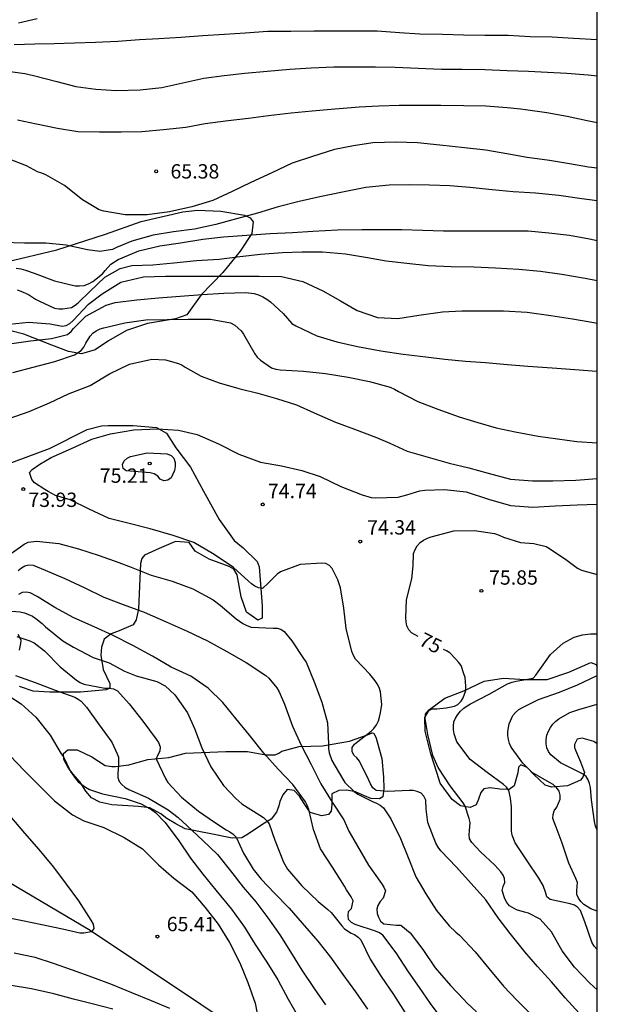
# Model space of a CAD drawing. Units: metres. Extents: x 585544 to 585894, y 4798290 to 4798540.
# Drawn here: x 585864 to 585894, y 4798442 to 4798493 of the extents above; entities that cross this region are included whole.
import ezdxf

# ---------------------------------------------------------------- set-up
doc = ezdxf.new("R2010")
doc.units = ezdxf.units.M
for name, color, linetype in [('010106', 9, 'Continuous'), ('020104', 34, 'Continuous'), ('020107', 3, 'Continuous'), ('020204', 9, 'Continuous'), ('020307', 24, 'Continuous'), ('020308', 9, 'Continuous'), ('050103', 4, 'Continuous')]:
    doc.layers.add(name, color=color, linetype=linetype)
doc.layers.add('020105', color=24, linetype='Continuous', lineweight=30)
doc.styles.add('ARIAL', font='ARIAL.TTF', dxfattribs={"height": 1})
doc.styles.add('ARIALI', font='ARIALI.TTF', dxfattribs={"height": 1})

# ---------------------------------------------------------------- blocks, each defined once
blk = doc.blocks.new('COTAPU')
blk.add_circle((0, 0), 0.075)

msp = doc.modelspace()

# ---------------------------------------------------------------- linework, layer by layer
at = {"layer": '010106', "flags": 128}
msp.add_lwpolyline([(585544.152, 4798290.04), (585894.142, 4798290.033), (585894.147, 4798540.026), (585544.157, 4798540.033)], close=True, dxfattribs=at)
at = {"layer": '020104', "flags": 128}
for points, elevation in [([(585864.849, 4798493.047), (585863.863, 4798492.825)], 62), ([(585863.645, 4798491.711), (585864.725, 4798491.747), (585865.729, 4798491.769), (585866.799, 4798491.791), (585867.905, 4798491.829), (585869.061, 4798491.889), (585870.203, 4798491.969), (585871.203, 4798492.033), (585872.357, 4798492.101), (585873.513, 4798492.177), (585874.643, 4798492.255), (585875.733, 4798492.329), (585876.909, 4798492.402), (585878.113, 4798492.402), (585879.326, 4798492.426), (585880.55, 4798492.428), (585881.598, 4798492.428), (585882.632, 4798492.426), (585883.8, 4798492.338), (585884.858, 4798492.276), (585886.054, 4798492.258), (585887.146, 4798492.212), (585888.26, 4798492.204), (585889.476, 4798492.192), (585890.636, 4798492.134), (585891.786, 4798492.118), (585892.898, 4798492.038), (585894.146, 4798491.967)], 63), ([(585863.055, 4798490.353), (585864.207, 4798490.191), (585864.651, 4798490.083), (585865.873, 4798489.785), (585866.869, 4798489.525), (585867.915, 4798489.379), (585868.997, 4798489.307), (585870.233, 4798489.339), (585871.363, 4798489.459), (585872.465, 4798489.705), (585873.567, 4798489.945), (585874.619, 4798490.083), (585875.711, 4798490.207), (585876.869, 4798490.325), (585878.062, 4798490.415), (585879.17, 4798490.492), (585880.362, 4798490.546), (585881.382, 4798490.55), (585882.542, 4798490.55), (585883.564, 4798490.528), (585884.782, 4798490.482), (585885.99, 4798490.424), (585887.082, 4798490.424), (585888.27, 4798490.404), (585889.428, 4798490.356), (585890.54, 4798490.318), (585891.546, 4798490.27), (585892.546, 4798490.206), (585893.674, 4798490.124), (585894.146, 4798490.078)], 64), ([(585894.146, 4798485.244), (585893.688, 4798485.298), (585892.692, 4798485.468), (585891.644, 4798485.648), (585890.47, 4798485.81), (585889.422, 4798486.004), (585888.318, 4798486.184), (585887.194, 4798486.308), (585885.916, 4798486.448), (585884.736, 4798486.57), (585883.63, 4798486.605), (585882.412, 4798486.567), (585881.396, 4798486.413), (585880.394, 4798486.219), (585879.252, 4798485.863), (585878.19, 4798485.515), (585877.12, 4798484.999), (585876.03, 4798484.501), (585875.042, 4798484.025), (585874.032, 4798483.565), (585872.938, 4798483.225), (585871.767, 4798482.959), (585870.607, 4798482.801), (585869.455, 4798482.811), (585868.325, 4798482.999), (585868.083, 4798483.075), (585867.219, 4798483.599), (585866.269, 4798484.337), (585865.291, 4798484.893), (585865.087, 4798484.985), (585864.865, 4798485.055), (585864.279, 4798485.361), (585863.347, 4798485.729)], 66), ([(585894.146, 4798483.54), (585893.34, 4798483.652), (585892.138, 4798483.818), (585890.916, 4798483.932), (585889.74, 4798484.014), (585888.644, 4798484.11), (585887.476, 4798484.244), (585886.426, 4798484.325), (585885.376, 4798484.367), (585884.338, 4798484.373), (585883.256, 4798484.353), (585882.032, 4798484.233), (585880.824, 4798484.001), (585879.63, 4798483.755), (585878.556, 4798483.513), (585877.45, 4798483.219), (585876.37, 4798482.899), (585875.276, 4798482.595), (585874.19, 4798482.301), (585873.072, 4798482.065), (585871.972, 4798481.927), (585870.909, 4798481.739), (585869.795, 4798481.429), (585868.993, 4798481.095), (585868.785, 4798480.991), (585868.117, 4798480.899), (585867.475, 4798480.985), (585866.371, 4798481.229), (585865.297, 4798481.323), (585864.185, 4798481.323), (585863.049, 4798481.361)], 67), ([(585863.748, 4798480.014), (585863.984, 4798479.978), (585864.23, 4798479.912), (585864.68, 4798479.758), (585865.744, 4798479.35), (585866.834, 4798479.102), (585867.068, 4798479.098), (585867.302, 4798479.116), (585867.538, 4798479.2), (585867.754, 4798479.316), (585868.266, 4798479.716), (585868.394, 4798479.902), (585868.7, 4798480.222), (585869.074, 4798480.478), (585870.168, 4798480.934), (585871.261, 4798481.192), (585872.347, 4798481.352), (585873.515, 4798481.536), (585874.591, 4798481.656), (585875.807, 4798481.752), (585877.035, 4798481.838), (585878.201, 4798481.888), (585879.269, 4798481.948), (585880.553, 4798482.016), (585881.829, 4798482.044), (585882.847, 4798482.044), (585883.917, 4798482.044), (585885.023, 4798482.01), (585886.103, 4798481.97), (585887.211, 4798481.968), (585888.323, 4798481.968), (585889.517, 4798481.968), (585890.537, 4798481.965), (585891.611, 4798481.871), (585892.695, 4798481.743), (585893.731, 4798481.553), (585894.146, 4798481.473)], 68), ([(585863.8, 4798478.886), (585863.994, 4798478.822), (585864.392, 4798478.636), (585864.756, 4798478.4), (585864.966, 4798478.3), (585865.76, 4798477.928), (585865.972, 4798477.896), (585866.188, 4798477.894), (585866.634, 4798477.966), (585866.83, 4798478.086), (585866.994, 4798478.214), (585867.602, 4798478.794), (585868.392, 4798479.548), (585869.18, 4798480.01), (585869.79, 4798480.154), (585870.889, 4798480.202), (585871.993, 4798480.306), (585873.187, 4798480.418), (585874.365, 4798480.494), (585875.439, 4798480.632), (585876.521, 4798480.748), (585877.687, 4798480.83), (585878.701, 4798480.87), (585879.777, 4798480.868), (585880.975, 4798480.77), (585882.119, 4798480.584), (585883.103, 4798480.398), (585884.187, 4798480.282), (585885.297, 4798480.154), (585886.507, 4798480.106), (585887.681, 4798480.094), (585888.817, 4798480.03), (585890.039, 4798479.968), (585891.177, 4798479.862), (585892.295, 4798479.71), (585893.519, 4798479.497), (585894.146, 4798479.378)], 69), ([(585863.392, 4798476.056), (585864.498, 4798476.228), (585865.6, 4798476.346), (585866.438, 4798476.558), (585866.626, 4798476.704), (585866.754, 4798476.87), (585867.384, 4798477.506), (585868.449, 4798478.078), (585868.923, 4798478.22), (585870.065, 4798478.364), (585871.189, 4798478.472), (585872.319, 4798478.548), (585873.471, 4798478.64), (585874.613, 4798478.712), (585875.755, 4798478.748), (585876.199, 4798478.698), (585876.431, 4798478.63), (585876.649, 4798478.528), (585876.857, 4798478.4), (585877.045, 4798478.256), (585877.713, 4798477.646), (585878.171, 4798477.132), (585878.371, 4798477.006), (585879.467, 4798476.488), (585880.527, 4798476.172), (585881.609, 4798475.92), (585882.831, 4798475.702), (585883.999, 4798475.532), (585885.185, 4798475.386), (585886.177, 4798475.254), (585887.243, 4798475.158), (585888.295, 4798475.082), (585889.443, 4798474.98), (585890.515, 4798474.9), (585891.777, 4798474.806), (585892.963, 4798474.728), (585894.099, 4798474.64), (585894.146, 4798474.636)], 71), ([(585863.576, 4798474.558), (585864.634, 4798474.852), (585865.764, 4798475.148), (585866.797, 4798475.484), (585867.141, 4798475.722), (585867.285, 4798475.892), (585867.397, 4798476.092), (585867.615, 4798476.456), (585867.753, 4798476.614), (585867.929, 4798476.752), (585868.139, 4798476.844), (585868.335, 4798476.908), (585869.431, 4798477.168), (585870.531, 4798477.324), (585871.645, 4798477.336), (585872.753, 4798477.35), (585873.909, 4798477.348), (585874.965, 4798477.164), (585875.177, 4798477.046), (585875.367, 4798476.888), (585875.513, 4798476.74), (585875.637, 4798476.57), (585876.223, 4798475.54), (585876.349, 4798475.374), (585876.523, 4798475.208), (585877.095, 4798474.814), (585877.329, 4798474.746), (585877.565, 4798474.706), (585878.769, 4798474.636), (585879.933, 4798474.51), (585881.111, 4798474.316), (585882.231, 4798474.086), (585883.313, 4798473.794), (585883.539, 4798473.698), (585883.745, 4798473.58), (585884.759, 4798473.054), (585885.809, 4798472.644), (585886.917, 4798472.246), (585887.897, 4798471.944), (585888.861, 4798471.678), (585889.849, 4798471.46), (585891.051, 4798471.238), (585892.069, 4798471.094), (585893.077, 4798470.966), (585894.146, 4798470.888)], 72), ([(585863.38, 4798472.162), (585864.425, 4798472.52), (585865.485, 4798472.988), (585866.477, 4798473.454), (585867.619, 4798473.884), (585868.637, 4798474.498), (585869.677, 4798475.008), (585870.851, 4798475.254), (585871.553, 4798475.22), (585872.235, 4798475.042), (585872.423, 4798474.948), (585872.591, 4798474.838), (585873.423, 4798474.374), (585874.361, 4798474.026), (585875.391, 4798473.732), (585876.385, 4798473.49), (585877.373, 4798473.212), (585878.409, 4798472.876), (585879.333, 4798472.45), (585880.449, 4798471.96), (585881.451, 4798471.606), (585882.601, 4798471.168), (585883.299, 4798470.872), (585884.205, 4798470.444), (585885.307, 4798470.132), (585886.397, 4798469.826), (585887.423, 4798469.588), (585888.437, 4798469.3), (585889.603, 4798468.988), (585890.765, 4798468.904), (585891.821, 4798468.896), (585893.017, 4798468.942), (585894.146, 4798469.024)], 73), ([(585893.206, 4798441.075), (585892.468, 4798441.871), (585891.752, 4798442.713), (585891.024, 4798443.507), (585890.348, 4798444.281), (585889.586, 4798445.231), (585888.956, 4798446.059), (585888.308, 4798446.991), (585887.54, 4798447.843), (585886.786, 4798448.699), (585885.956, 4798449.567), (585885.814, 4798449.747), (585885.702, 4798449.955), (585885.284, 4798451.036), (585885.19, 4798451.736), (585885.168, 4798452.206), (585885.07, 4798452.416), (585884.928, 4798452.57), (585884.726, 4798452.666), (585884.52, 4798452.708), (585884.307, 4798452.708), (585883.183, 4798452.654), (585882.571, 4798452.72), (585882.405, 4798452.856), (585882.275, 4798453.056), (585882.191, 4798453.256), (585881.711, 4798454.244), (585881.565, 4798454.418), (585881.413, 4798454.554), (585881.327, 4798454.746), (585881.325, 4798454.962), (585881.437, 4798455.13), (585881.613, 4798455.282), (585882.317, 4798455.812), (585882.455, 4798455.962), (585882.589, 4798456.152), (585882.695, 4798456.356), (585882.761, 4798456.55), (585882.813, 4798456.766), (585882.871, 4798457.202), (585882.811, 4798457.878), (585882.737, 4798458.098), (585882.635, 4798458.284), (585882.521, 4798458.452), (585882.247, 4798458.794), (585881.503, 4798459.572), (585881.395, 4798459.764), (585881.313, 4798459.98), (585881.007, 4798461.174), (585880.883, 4798462.25), (585880.713, 4798463.316), (585880.575, 4798463.73), (585880.283, 4798464.314), (585880.141, 4798464.478), (585879.943, 4798464.582), (585879.733, 4798464.592), (585878.607, 4798464.534), (585877.571, 4798464.148), (585877.407, 4798464.026), (585876.937, 4798463.548), (585876.637, 4798463.28), (585876.429, 4798463.302), (585876.237, 4798463.4), (585876.065, 4798463.516), (585875.893, 4798463.66), (585875.121, 4798464.374), (585874.939, 4798464.49), (585874.019, 4798465.104), (585873.047, 4798465.672), (585871.959, 4798466.04), (585870.761, 4798466.386), (585869.589, 4798466.682), (585868.619, 4798466.926), (585867.571, 4798467.412), (585866.571, 4798467.912), (585865.808, 4798468.132), (585865.425, 4798468.338), (585865.239, 4798468.45), (585864.699, 4798468.796), (585864.573, 4798468.968), (585864.449, 4798469.336), (585864.581, 4798469.494), (585864.983, 4798469.767), (585865.577, 4798470.118), (585866.639, 4798470.592), (585867.713, 4798471.086), (585868.681, 4798471.356), (585869.901, 4798471.574), (585871.157, 4798471.616), (585872.235, 4798471.55), (585873.215, 4798471.332), (585874.325, 4798470.836), (585875.389, 4798470.29), (585876.525, 4798469.876), (585877.619, 4798469.68), (585878.693, 4798469.434), (585879.645, 4798469.126), (585880.723, 4798468.614), (585881.855, 4798468.164), (585882.313, 4798468.038), (585882.547, 4798468.02), (585883.721, 4798468.048), (585884.187, 4798468.166), (585884.869, 4798468.384), (585885.129, 4798468.422), (585886.153, 4798468.44), (585887.293, 4798468.328), (585888.451, 4798467.944), (585889.607, 4798467.616), (585890.771, 4798467.518), (585891.935, 4798467.594), (585893.095, 4798467.646), (585894.146, 4798467.68)], 74), ([(585863.029, 4798464.787), (585863.979, 4798465.447), (585864.169, 4798465.595), (585864.375, 4798465.703), (585864.815, 4798465.751), (585865.975, 4798465.624), (585867.005, 4798465.34), (585868.087, 4798464.992), (585869.113, 4798464.624), (585869.761, 4798464.392), (585870.809, 4798463.972), (585871.911, 4798463.648), (585872.987, 4798463.254), (585874.047, 4798462.672), (585874.427, 4798462.41), (585875.259, 4798461.696), (585875.431, 4798461.558), (585875.605, 4798461.442), (585875.817, 4798461.336), (585876.045, 4798461.258), (585877.183, 4798461.208), (585877.405, 4798461.208), (585877.597, 4798461.148), (585877.765, 4798461.028), (585878.163, 4798460.536), (585878.781, 4798459.62), (585878.913, 4798459.424), (585879.343, 4798458.39), (585879.737, 4798457.338), (585880.041, 4798456.256), (585880.087, 4798455.146), (585880.087, 4798454.912), (585880.121, 4798454.69), (585880.267, 4798454.28), (585880.833, 4798453.311), (585880.939, 4798453.139), (585881.435, 4798452.657), (585881.613, 4798452.513), (585882.387, 4798452.131), (585882.597, 4798452.057), (585882.795, 4798451.953), (585882.963, 4798451.801), (585883.342, 4798451.235), (585883.856, 4798450.201), (585884.26, 4798449.209), (585884.654, 4798448.207), (585885.184, 4798447.313), (585885.73, 4798446.431), (585886.39, 4798445.641), (585886.748, 4798445.309), (585886.934, 4798445.157), (585887.764, 4798444.281), (585888.474, 4798443.411), (585889.24, 4798442.477), (585889.948, 4798441.735), (585890.796, 4798440.897)], 73), ([(585863.857, 4798464.215), (585864.027, 4798464.353), (585864.209, 4798464.457), (585864.417, 4798464.507), (585864.637, 4798464.497), (585865.263, 4798464.231), (585866.289, 4798463.803), (585867.335, 4798463.307), (585868.327, 4798462.817), (585869.349, 4798462.429), (585870.449, 4798462.028), (585871.597, 4798461.534), (585872.697, 4798461.036), (585873.747, 4798460.536), (585874.775, 4798459.974), (585875.779, 4798459.412), (585876.801, 4798458.728), (585876.969, 4798458.584), (585877.383, 4798458.072), (585877.509, 4798457.878), (585877.779, 4798457.226), (585878.209, 4798456.078), (585878.649, 4798455.083), (585879.183, 4798454.071), (585879.685, 4798453.057), (585880.275, 4798452.105), (585880.881, 4798451.185), (585881.151, 4798450.581), (585881.599, 4798449.807), (585882.17, 4798448.817), (585882.858, 4798447.849), (585882.984, 4798447.657), (585883.068, 4798447.475), (585882.938, 4798447.083), (585882.786, 4798446.905), (585882.668, 4798446.709), (585882.618, 4798446.507), (585882.636, 4798446.289), (585882.706, 4798446.087), (585882.814, 4798445.879), (585882.978, 4798445.751), (585883.648, 4798445.673), (585883.87, 4798445.673), (585884.354, 4798445.271), (585885.016, 4798444.399), (585885.66, 4798443.441), (585886.466, 4798442.513), (585887.166, 4798441.781), (585887.32, 4798441.615), (585887.824, 4798441.141)], 72), ([(585886.036, 4798440.765), (585885.42, 4798441.585), (585884.848, 4798442.409), (585884.264, 4798443.229), (585883.628, 4798444.231), (585882.924, 4798445.145), (585882.752, 4798445.271), (585882.54, 4798445.367), (585881.484, 4798445.715), (585881.296, 4798445.815), (585881.134, 4798445.971), (585881.108, 4798446.181), (585881.14, 4798446.379), (585881.28, 4798446.543), (585881.368, 4798446.945), (585881.276, 4798447.151), (585881.03, 4798447.527), (585880.924, 4798447.707), (585880.291, 4798448.707), (585879.669, 4798449.665), (585879.299, 4798450.673), (585879.051, 4798451.719), (585878.971, 4798451.941), (585878.877, 4798452.127), (585878.221, 4798453.033), (585877.459, 4798453.823), (585876.703, 4798454.657), (585875.957, 4798455.605), (585875.233, 4798456.471), (585874.559, 4798457.313), (585873.787, 4798458.059), (585872.883, 4798458.687), (585871.859, 4798459.155), (585870.881, 4798459.727), (585869.853, 4798460.295), (585868.823, 4798460.809), (585867.835, 4798461.263), (585866.757, 4798461.741), (585865.763, 4798462.277), (585864.851, 4798462.847), (585864.481, 4798463.051), (585864.269, 4798463.077), (585864.057, 4798463.057), (585863.865, 4798462.963)], 71), ([(585863.779, 4798460.767), (585864.455, 4798460.541), (585864.683, 4798460.431), (585865.229, 4798460.015), (585866.053, 4798459.185), (585866.911, 4798458.475), (585867.099, 4798458.361), (585867.285, 4798458.273), (585868.381, 4798458.063), (585868.605, 4798458.061), (585868.839, 4798458.023), (585869.053, 4798457.921), (585869.659, 4798457.245), (585870.379, 4798456.343), (585871.063, 4798455.403), (585871.185, 4798455.219), (585871.275, 4798454.991), (585871.267, 4798454.769), (585871.155, 4798454.585), (585871.075, 4798454.375), (585871.557, 4798453.339), (585871.687, 4798453.127), (585872.393, 4798452.363), (585873.279, 4798451.631), (585874.115, 4798451.065), (585874.737, 4798450.661), (585874.921, 4798450.557), (585875.099, 4798450.429), (585875.249, 4798450.267), (585875.645, 4798449.437), (585876.149, 4798448.595), (585876.569, 4798448.081), (585877.261, 4798447.347), (585878.021, 4798446.565), (585878.713, 4798445.783), (585879.532, 4798444.829), (585880.182, 4798444.001), (585880.838, 4798443.095), (585881.498, 4798442.195), (585882.12, 4798441.277)], 69), ([(585894.145, 4798444.402), (585893.984, 4798444.57), (585893.868, 4798444.788), (585893.492, 4798445.844), (585893.27, 4798446.44), (585893.116, 4798446.612), (585892.948, 4798446.726), (585892.726, 4798446.786), (585891.686, 4798447.018), (585891.512, 4798447.156), (585891.448, 4798447.354), (585891.31, 4798447.742), (585891.096, 4798448.126), (585890.474, 4798449.034), (585889.852, 4798449.972), (585889.686, 4798450.372), (585889.666, 4798450.58), (585889.666, 4798450.788), (585889.666, 4798451.866), (585889.612, 4798452.306), (585889.52, 4798452.708), (585889.4, 4798452.888), (585889.242, 4798453.032), (585888.382, 4798453.654), (585887.488, 4798454.332), (585886.806, 4798455.25), (585886.724, 4798455.46), (585886.664, 4798455.674), (585886.627, 4798455.876), (585886.623, 4798456.076), (585886.643, 4798456.298), (585886.733, 4798456.502), (585886.855, 4798456.688), (585886.987, 4798456.852), (585887.163, 4798457.014), (585887.333, 4798457.134), (585887.519, 4798457.242), (585888.482, 4798457.746), (585889.456, 4798458.29), (585889.69, 4798458.37), (585889.91, 4798458.42), (585890.786, 4798458.592), (585890.928, 4798458.74), (585891.052, 4798458.92), (585891.69, 4798459.826), (585892.36, 4798460.422), (585892.934, 4798460.722), (585893.372, 4798460.846), (585893.794, 4798460.896), (585894.145, 4798460.896)], 76), ([(585863.717, 4798458.727), (585864.743, 4798458.357), (585865.785, 4798457.961), (585866.815, 4798457.593), (585866.991, 4798457.495), (585867.155, 4798457.375), (585867.429, 4798457.071), (585868.095, 4798456.145), (585868.749, 4798455.235), (585869.029, 4798454.635), (585869.103, 4798454.447), (585869.101, 4798454.027), (585869.069, 4798453.611), (585869.069, 4798453.387), (585869.131, 4798453.177), (585869.269, 4798453.031), (585869.437, 4798452.889), (585869.643, 4798452.767), (585870.669, 4798452.305), (585871.691, 4798451.707), (585872.225, 4798451.295), (585872.687, 4798450.861), (585873.507, 4798450.107), (585874.279, 4798449.363), (585874.959, 4798448.509), (585875.625, 4798447.667), (585876.281, 4798446.893), (585876.919, 4798446.051), (585877.537, 4798445.165), (585878.106, 4798444.279), (585878.698, 4798443.321), (585879.344, 4798442.359), (585879.924, 4798441.515)], 68), ([(585894.145, 4798446.411), (585893.816, 4798446.53), (585893.446, 4798446.758), (585893.292, 4798446.918), (585893.168, 4798447.084), (585893.082, 4798447.268), (585893.07, 4798447.48), (585893.104, 4798447.906), (585893.018, 4798448.112), (585892.654, 4798448.912), (585892.31, 4798449.964), (585891.992, 4798450.804), (585891.826, 4798451.25), (585891.83, 4798451.452), (585891.898, 4798451.644), (585892.026, 4798451.85), (585892.206, 4798452.264), (585892.206, 4798452.466), (585892.15, 4798452.67), (585892.014, 4798452.862), (585891.832, 4798453.02), (585891.638, 4798453.128), (585890.746, 4798453.66), (585890.258, 4798454.138), (585889.634, 4798454.98), (585889.556, 4798455.172), (585889.494, 4798455.38), (585889.464, 4798455.584), (585889.464, 4798455.792), (585889.534, 4798456.202), (585889.726, 4798456.634), (585889.862, 4798456.794), (585890.042, 4798456.946), (585890.264, 4798457.074), (585891.07, 4798457.468), (585892.172, 4798457.862), (585893.112, 4798458.234), (585894.145, 4798458.725)], 77), ([(585863.369, 4798457.661), (585864.005, 4798457.241), (585864.775, 4798456.541), (585865.521, 4798455.601), (585866.109, 4798454.633), (585866.219, 4798454.465), (585866.591, 4798453.705), (585866.845, 4798453.337), (585866.999, 4798453.165), (585867.371, 4798452.883), (585867.575, 4798452.767), (585868.263, 4798452.535), (585869.457, 4798452.295), (585870.293, 4798452.019), (585870.843, 4798451.699), (585871.033, 4798451.561), (585871.517, 4798451.059), (585872.223, 4798450.139), (585872.863, 4798449.173), (585873.513, 4798448.345), (585874.189, 4798447.503), (585875.005, 4798446.503), (585875.687, 4798445.573), (585876.247, 4798444.669), (585876.853, 4798443.737), (585877.428, 4798442.823), (585877.968, 4798441.809), (585878.502, 4798440.895)], 67), ([(585894.145, 4798450.633), (585894.05, 4798450.852), (585893.994, 4798451.096), (585893.834, 4798452.226), (585893.796, 4798452.874), (585893.736, 4798453.078), (585893.662, 4798453.266), (585893.562, 4798453.44), (585893.4, 4798453.568), (585893.2, 4798453.668), (585892.226, 4798454.152), (585891.714, 4798454.582), (585891.596, 4798454.754), (585891.502, 4798454.94), (585891.468, 4798455.16), (585891.468, 4798455.376), (585891.502, 4798455.604), (585891.588, 4798455.814), (585891.69, 4798456.01), (585891.814, 4798456.176), (585891.97, 4798456.334), (585892.128, 4798456.46), (585892.712, 4798456.798), (585893.174, 4798456.948), (585894.145, 4798457.223)], 78), ([(585863.423, 4798454.537), (585864.191, 4798453.749), (585864.927, 4798452.993), (585865.759, 4798452.179), (585866.687, 4798451.443), (585867.279, 4798451.127), (585868.337, 4798450.783), (585869.389, 4798450.255), (585870.357, 4798449.663), (585871.185, 4798448.827), (585871.995, 4798448.133), (585872.931, 4798447.411), (585873.629, 4798446.601), (585874.309, 4798445.717), (585874.911, 4798444.775), (585875.439, 4798443.705), (585875.861, 4798442.669), (585876.25, 4798441.603), (585876.484, 4798440.433)], 66), ([(585871.783, 4798441.319), (585870.819, 4798441.717), (585869.799, 4798442.137), (585868.785, 4798442.547), (585867.763, 4798442.945), (585866.693, 4798443.325), (585865.695, 4798443.675), (585864.739, 4798443.987), (585863.645, 4798444.201)], 66), ([(585868.797, 4798441.281), (585867.725, 4798441.555), (585866.743, 4798441.805), (585865.711, 4798442.083), (585864.551, 4798442.351), (585863.381, 4798442.537)], 67)]:
    msp.add_lwpolyline(points, dxfattribs=dict(at, elevation=elevation))
at = {"layer": '020105', "flags": 128}
for points, elevation in [([(585863.811, 4798487.769), (585864.815, 4798487.569), (585865.909, 4798487.331), (585866.977, 4798487.169), (585868.109, 4798487.143), (585869.247, 4798487.143), (585870.317, 4798487.165), (585871.459, 4798487.269), (585872.623, 4798487.393), (585873.625, 4798487.575), (585874.837, 4798487.733), (585875.9, 4798487.861), (585876.944, 4798487.995), (585878.124, 4798488.133), (585879.238, 4798488.251), (585880.412, 4798488.343), (585880.636, 4798488.373), (585881.684, 4798488.452), (585882.714, 4798488.504), (585883.774, 4798488.532), (585884.894, 4798488.532), (585885.956, 4798488.532), (585887.168, 4798488.53), (585888.312, 4798488.512), (585889.436, 4798488.416), (585890.128, 4798488.344), (585890.392, 4798488.32), (585891.5, 4798488.152), (585892.566, 4798487.974), (585893.612, 4798487.738), (585894.146, 4798487.626)], 65), ([(585863.4, 4798477.086), (585864.396, 4798477.204), (585865.524, 4798477.11), (585866.152, 4798476.994), (585866.36, 4798477.022), (585866.562, 4798477.132), (585866.726, 4798477.292), (585867.536, 4798478.13), (585868.246, 4798478.68), (585869.227, 4798479.29), (585870.411, 4798479.574), (585871.565, 4798479.602), (585872.807, 4798479.602), (585874.055, 4798479.602), (585875.247, 4798479.602), (585876.459, 4798479.602), (585877.631, 4798479.59), (585878.745, 4798479.316), (585879.789, 4798478.836), (585880.707, 4798478.32), (585881.593, 4798477.806), (585882.657, 4798477.438), (585883.713, 4798477.382), (585884.819, 4798477.562), (585886.055, 4798477.728), (585887.067, 4798477.792), (585888.225, 4798477.794), (585889.245, 4798477.794), (585890.469, 4798477.716), (585891.717, 4798477.542), (585892.841, 4798477.366), (585893.969, 4798477.176), (585894.146, 4798477.14)], 70), ([(585884.773, 4798460.767), (585884.431, 4798460.964), (585884.287, 4798461.11), (585884.187, 4798461.326), (585884.145, 4798461.532), (585884.135, 4798461.744), (585884.173, 4798462.676), (585884.439, 4798463.786), (585884.507, 4798464.458), (585884.531, 4798465.098), (585884.615, 4798465.308), (585884.721, 4798465.502), (585884.873, 4798465.68), (585885.047, 4798465.796), (585885.271, 4798465.908), (585885.463, 4798465.98), (585886.635, 4798466.29), (585887.729, 4798466.298), (585888.773, 4798466.152), (585889.017, 4798466.064), (585889.237, 4798465.962), (585890.127, 4798465.684), (585890.829, 4798465.63), (585891.467, 4798465.472), (585891.641, 4798465.37), (585892.555, 4798464.758), (585893.119, 4798464.342), (585893.322, 4798464.238), (585894.145, 4798464.012)], 75), ([(585863.505, 4798462.093), (585863.959, 4798462.053), (585864.187, 4798462.003), (585864.597, 4798461.821), (585864.779, 4798461.713), (585865.101, 4798461.441), (585865.279, 4798461.277), (585866.187, 4798460.545), (585866.741, 4798460.205), (585867.777, 4798459.663), (585868.613, 4798459.389), (585869.411, 4798458.951), (585870.019, 4798458.703), (585871.103, 4798458.405), (585871.533, 4798458.187), (585872.053, 4798457.719), (585872.711, 4798456.765), (585873.073, 4798455.957), (585873.451, 4798454.941), (585873.923, 4798453.949), (585874.599, 4798452.969), (585875.233, 4798452.297), (585875.547, 4798452.021), (585876.493, 4798451.429), (585876.691, 4798451.293), (585876.843, 4798451.147), (585876.979, 4798450.971), (585877.285, 4798450.115), (585877.729, 4798448.967), (585877.933, 4798448.609), (585878.693, 4798447.721), (585879.553, 4798446.907), (585880.05, 4798446.489), (585880.224, 4798446.331), (585880.778, 4798445.631), (585880.922, 4798445.483), (585881.266, 4798445.261), (585881.448, 4798445.177), (585881.636, 4798445.051), (585881.774, 4798444.901), (585882.272, 4798443.897), (585882.832, 4798442.987), (585883.478, 4798442.057), (585884.098, 4798441.091)], 70), ([(585894.145, 4798442.286), (585893.764, 4798442.647), (585892.948, 4798443.473), (585892.312, 4798444.331), (585891.746, 4798445.331), (585891.162, 4798445.983), (585890.55, 4798446.305), (585890.33, 4798446.361), (585889.928, 4798446.469), (585889.552, 4798446.677), (585889.408, 4798446.859), (585889.302, 4798447.047), (585889.168, 4798447.477), (585889.22, 4798447.694), (585889.304, 4798447.9), (585889.298, 4798448.106), (585889.22, 4798448.294), (585889.102, 4798448.466), (585888.78, 4798448.816), (585888.03, 4798449.506), (585887.576, 4798449.996), (585887.468, 4798450.18), (585887.44, 4798450.394), (585887.462, 4798450.606), (585887.496, 4798451.048), (585887.452, 4798451.244), (585887.228, 4798451.902), (585887.124, 4798452.074), (585886.444, 4798452.952), (585885.816, 4798453.908), (585885.539, 4798454.534), (585885.279, 4798455.636), (585885.143, 4798456.484), (585885.167, 4798456.702), (585885.303, 4798456.878), (585885.513, 4798456.98), (585885.751, 4798456.988), (585886.233, 4798457.026), (585886.673, 4798457.126), (585886.857, 4798457.216), (585887.017, 4798457.382), (585887.121, 4798457.554), (585887.271, 4798457.938), (585887.275, 4798458.172), (585887.233, 4798458.614), (585887.171, 4798458.814), (585887.017, 4798459.246), (585886.887, 4798459.43), (585886.753, 4798459.586), (585886.435, 4798459.902), (585886.265, 4798460.008), (585886.101, 4798460.087)], 75), ([(585863.391, 4798451.411), (585864.175, 4798450.485), (585864.929, 4798449.625), (585865.697, 4798448.711), (585866.363, 4798447.819), (585867.013, 4798446.943), (585867.659, 4798445.929), (585867.769, 4798445.731), (585867.807, 4798445.503), (585867.695, 4798445.327), (585867.289, 4798445.251), (585867.083, 4798445.251), (585866.177, 4798445.461), (585865.091, 4798445.699), (585864.083, 4798445.907), (585862.939, 4798446.129)], 65)]:
    msp.add_lwpolyline(points, dxfattribs=dict(at, elevation=elevation))
at = {"layer": '020105', "elevation": 75, "flags": 128}
msp.add_lwpolyline([(585870.603, 4798470.364), (585871.651, 4798470.31), (585871.853, 4798470.218), (585872.001, 4798470.078), (585872.059, 4798469.866), (585872.061, 4798469.654), (585872.023, 4798469.438), (585871.851, 4798469.062), (585871.689, 4798468.932), (585871.477, 4798468.902), (585871.281, 4798468.984), (585871.151, 4798469.152), (585870.969, 4798469.276), (585870.759, 4798469.326), (585870.547, 4798469.334), (585869.499, 4798469.42), (585869.347, 4798469.552), (585869.311, 4798469.752), (585869.401, 4798469.94), (585869.553, 4798470.082), (585869.735, 4798470.17)], close=True, dxfattribs=at)
at = {"layer": '020107'}
for points in [[(585863.236, 4798480.348, 67.709), (585865.876, 4798480.98, 67.221), (585868.412, 4798481.804, 66.597), (585870.292, 4798482.452, 66.341), (585872.459, 4798482.956, 66.261), (585873.235, 4798483.052, 66.333), (585874.459, 4798482.996, 66.661), (585875.691, 4798482.788, 66.989), (585875.995, 4798482.644, 67.221), (585876.139, 4798482.444, 67.485), (585876.083, 4798481.836, 68.077), (585875.467, 4798480.916, 68.933), (585874.555, 4798479.796, 69.901), (585873.419, 4798478.628, 70.957), (585872.683, 4798477.58, 71.909), (585872.083, 4798477.364, 71.981), (585870.619, 4798477.132, 72.149), (585869.515, 4798476.756, 72.229), (585868.579, 4798476.212, 72.445), (585867.883, 4798475.756, 72.421), (585867.171, 4798475.548, 72.181), (585866.483, 4798475.66, 71.861), (585865.612, 4798475.988, 71.445), (585864.148, 4798476.564, 70.725), (585863.476, 4798476.74, 70.629)], [(585863.043, 4798469.692, 73.597), (585865.491, 4798470.596, 73.637), (585867.467, 4798471.588, 73.605), (585868.211, 4798471.772, 73.605), (585868.555, 4798471.796, 73.605), (585869.875, 4798471.796, 73.725), (585871.091, 4798471.692, 73.821), (585871.611, 4798471.388, 73.997), (585872.107, 4798470.628, 74.805), (585872.875, 4798469.62, 74.877), (585873.555, 4798468.364, 74.757), (585874.371, 4798466.884, 74.637), (585875.147, 4798465.788, 74.517), (585875.619, 4798465.404, 74.501), (585876.347, 4798464.684, 74.373), (585876.459, 4798464.404, 74.333), (585876.619, 4798462.364, 73.909), (585876.619, 4798461.716, 73.653), (585876.387, 4798461.612, 73.413), (585875.795, 4798462.044, 73.461), (585875.515, 4798462.844, 73.525), (585875.299, 4798463.98, 73.893), (585875.139, 4798464.292, 74.013), (585874.891, 4798464.42, 74.013), (585873.843, 4798464.804, 73.933), (585873.115, 4798465.228, 73.981), (585872.795, 4798465.684, 74.037), (585872.075, 4798465.724, 74.085), (585871.219, 4798465.356, 73.949), (585870.459, 4798465.02, 73.709), (585870.323, 4798464.836, 73.445), (585870.259, 4798464.588, 73.333), (585870.155, 4798462.212, 72.293), (585870.019, 4798461.629, 71.901), (585869.875, 4798461.365, 71.669), (585869.131, 4798461.053, 71.533), (585868.715, 4798460.909, 71.181), (585868.355, 4798460.621, 70.933), (585868.219, 4798460.205, 70.501), (585868.179, 4798459.781, 70.413), (585868.299, 4798459.045, 69.997), (585868.651, 4798458.309, 69.549), (585868.643, 4798458.069, 69.421), (585868.451, 4798457.981, 69.381), (585867.115, 4798457.853, 68.701), (585866.163, 4798457.853, 68.261), (585865.515, 4798457.853, 68.077), (585864.635, 4798457.901, 67.797), (585863.923, 4798458.157, 67.789)], [(585863.915, 4798460.045, 68.821), (585863.995, 4798460.397, 69.053), (585864.011, 4798460.573, 69.213), (585863.851, 4798460.877, 69.429)], [(585894.145, 4798455.157, 78.415), (585893.97, 4798455.268, 78.349), (585893.362, 4798455.444, 78.317), (585893.09, 4798455.388, 78.309), (585892.954, 4798455.116, 78.293), (585892.954, 4798454.956, 78.285), (585893.002, 4798454.828, 78.237), (585893.274, 4798454.204, 78.157), (585893.482, 4798453.652, 77.965), (585893.394, 4798453.404, 77.845), (585893.266, 4798453.252, 77.813), (585892.586, 4798452.956, 77.501), (585891.77, 4798452.892, 77.117), (585891.426, 4798452.988, 76.957), (585890.834, 4798453.548, 76.957), (585890.474, 4798453.924, 76.941), (585890.138, 4798454.052, 76.853), (585890.018, 4798453.932, 76.621), (585889.986, 4798453.628, 76.485), (585889.794, 4798452.956, 76.261), (585889.538, 4798452.772, 76.061), (585889.042, 4798452.78, 75.949), (585888.546, 4798452.852, 75.845), (585888.21, 4798452.804, 75.685), (585888.058, 4798452.604, 75.637), (585887.938, 4798452.26, 75.605), (585887.802, 4798451.964, 75.437), (585887.498, 4798451.828, 75.285), (585886.986, 4798451.916, 74.957), (585886.562, 4798452.244, 74.669), (585885.93, 4798453.092, 74.645), (585885.762, 4798453.596, 74.709), (585885.443, 4798454.636, 74.869), (585885.139, 4798455.812, 74.957), (585885.131, 4798456.524, 75.029), (585885.371, 4798456.948, 75.021), (585886.171, 4798457.54, 74.789), (585887.163, 4798457.924, 74.941), (585888.227, 4798458.428, 75.157), (585889.242, 4798458.588, 75.397), (585890.37, 4798458.508, 75.957), (585891.53, 4798458.508, 76.469), (585892.65, 4798458.9, 76.493), (585893.802, 4798459.404, 76.525), (585894.082, 4798459.292, 76.789), (585894.145, 4798459.154, 76.942)], [(585874.715, 4798454.749, 70.533), (585875.843, 4798454.749, 70.893), (585876.803, 4798454.573, 71.093), (585877.299, 4798454.581, 71.261), (585877.483, 4798454.669, 71.405), (585877.651, 4798454.765, 71.597), (585878.547, 4798455.021, 72.141), (585879.771, 4798455.052, 72.901), (585881.187, 4798455.284, 73.629), (585882.123, 4798455.62, 73.981), (585882.363, 4798455.724, 74.093), (585882.451, 4798455.708, 74.205), (585882.579, 4798455.444, 74.301), (585882.627, 4798455.26, 74.301), (585882.867, 4798454.38, 74.365), (585882.963, 4798453.412, 74.277), (585882.987, 4798452.812, 73.941), (585882.931, 4798452.388, 73.581), (585882.755, 4798452.269, 73.349), (585882.291, 4798452.293, 73.309), (585881.963, 4798452.429, 73.301), (585881.499, 4798452.637, 73.133), (585881.043, 4798452.733, 72.941), (585880.627, 4798452.717, 72.477), (585880.251, 4798452.541, 72.173), (585880.251, 4798452.285, 72.037), (585880.267, 4798451.957, 71.933), (585880.227, 4798451.629, 71.773), (585880.091, 4798451.453, 71.653), (585879.731, 4798451.389, 71.381), (585879.123, 4798451.557, 71.021), (585878.819, 4798452.037, 70.989), (585878.571, 4798452.413, 71.021), (585878.283, 4798452.709, 71.037), (585877.923, 4798452.773, 70.957), (585877.699, 4798452.485, 70.893), (585877.539, 4798452.141, 70.765), (585877.491, 4798451.917, 70.557), (585877.419, 4798451.717, 70.445), (585877.363, 4798451.589, 70.317), (585877.091, 4798451.221, 70.077), (585876.643, 4798450.949, 69.813), (585875.899, 4798450.445, 69.469), (585875.547, 4798450.245, 69.157), (585875.043, 4798450.229, 68.933), (585873.923, 4798450.453, 68.389), (585872.579, 4798450.701, 67.637), (585872.099, 4798450.973, 67.461), (585871.627, 4798451.253, 67.333), (585871.323, 4798451.485, 67.261), (585870.731, 4798451.813, 67.157), (585870.131, 4798451.869, 67.053), (585869.875, 4798451.893, 67.045), (585868.747, 4798451.957, 66.725), (585868.123, 4798452.101, 66.701), (585867.683, 4798452.325, 66.765), (585867.387, 4798452.685, 66.909), (585867.099, 4798453.141, 66.925), (585866.723, 4798453.573, 66.989), (585866.483, 4798453.885, 67.005), (585866.235, 4798454.325, 67.053), (585866.227, 4798454.653, 67.141), (585866.443, 4798454.845, 67.285), (585866.755, 4798454.845, 67.381), (585866.931, 4798454.837, 67.405), (585867.707, 4798454.469, 67.597), (585868.403, 4798454.013, 67.821), (585868.747, 4798453.973, 67.997), (585868.947, 4798453.965, 68.045), (585869.643, 4798454.053, 68.485), (585870.635, 4798454.341, 68.917), (585871.739, 4798454.445, 69.541), (585872.611, 4798454.669, 69.933), (585874.715, 4798454.749, 70.533)]]:
    msp.add_polyline3d(points, dxfattribs=at)
at = {"layer": '050103'}
msp.add_polyline3d([(585785.364, 4798479.799, 51.204), (585785.428, 4798478.348, 52.023), (585787.136, 4798473.032, 53.002), (585791.671, 4798465.652, 54.002), (585796.967, 4798458.9, 55.002), (585806.159, 4798454.172, 55.998), (585814.782, 4798452.052, 56.362), (585818.854, 4798452.576, 57.002), (585823.126, 4798453.468, 58.006), (585827.486, 4798454.416, 59.006), (585830.926, 4798454.98, 60.018), (585844.598, 4798454.763, 60.97), (585850.817, 4798453.315, 61.994), (585856.001, 4798451.655, 62.99), (585861.625, 4798448.951, 64.01), (585867.613, 4798445.407, 65.014), (585876.308, 4798439.603, 65.99), (585880.42, 4798435.819, 67.002), (585884.912, 4798433.147, 68.002), (585889.32, 4798429.687, 68.994), (585893.184, 4798427.127, 69.994), (585894.145, 4798426.456, 70.329)], dxfattribs=at)

# ---------------------------------------------------------------- block references
at = {"layer": '020204', "rotation": 359.9987685839998}
for p in [(585871.069, 4798485.081, 65.376), (585870.733, 4798469.806, 75.208), (585864.117, 4798468.47, 73.928), (585876.645, 4798467.67, 74.744), (585881.749, 4798465.726, 74.336), (585888.081, 4798463.148, 75.848), (585871.135, 4798445.077, 65.408)]:
    msp.add_blockref('COTAPU', p, dxfattribs=at)

# ---------------------------------------------------------------- texts
at = {"layer": '020307', "style": 'ARIALI'}
msp.add_text('75', height=0.75, rotation=333.4778, dxfattribs=at).set_placement((585884.752, 4798460.34, 74.998))
at = {"layer": '020308', "style": 'ARIAL'}
for s, p in [('65.38', (585871.819, 4798484.706, 65.374)), ('75.21', (585868.121, 4798468.798, 75.206)), ('74.74', (585876.915, 4798467.995, 74.742)), ('73.93', (585864.385, 4798467.537, 73.926)), ('74.34', (585882.106, 4798466.095, 74.334)), ('75.85', (585888.482, 4798463.473, 75.846)), ('65.41', (585871.623, 4798445.358, 65.406))]:
    msp.add_text(s, height=0.75, rotation=359.9988, dxfattribs=at).set_placement(p)

doc.saveas('drawing.dxf')
